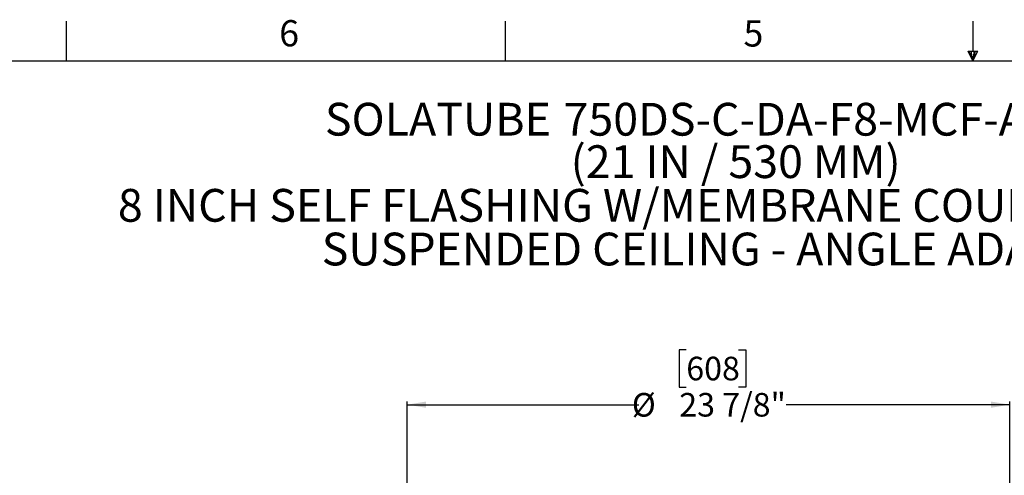
# Model space of a CAD drawing. Units: inches. Extents: x 2 to 154, y 1 to 99.
# Drawn here: x 40 to 79, y 81 to 99 of the extents above; entities that cross this region are included whole.
import ezdxf

# ---------------------------------------------------------------- set-up
doc = ezdxf.new("R2010")
doc.units = ezdxf.units.IN
doc.header["$MEASUREMENT"] = 0
doc.layers.add('SLD-0', color=7, linetype='Continuous')
doc.styles.add('SLDTEXTSTYLE1', font='TXT', dxfattribs={"width": 0.75})
doc.styles.add('SLDTEXTSTYLE2', font='TXT', dxfattribs={"width": 0.6875})
doc.dimstyles.new('SLDDIMSTYLE0', dxfattribs={"dimtxt": 0.9375, "dimasz": 0.13, "dimexe": 0, "dimexo": 0.0625, "dimgap": 0.234375, "dimtad": 0, "dimtih": 1, "dimtoh": 1, "dimdec": 0, "dimrnd": 1e-09, "dimzin": 12, "dimdsep": 46, "dimtxsty": 'SLDTEXTSTYLE1', "dimblk1": 'NONE', "dimblk2": 'NONE', "dimsah": 1, "dimcen": 0.09, "dimadec": 0, "dimazin": 3, "dimtfac": 1, "dimtofl": 0, "dimtmove": 0, "dimatfit": 3, "dimldrblk": 'NONE', "dimfxl": 0, "dimfrac": 2, "dimtolj": 1, "dimtzin": 12, "dimarcsym": 0})

# ---------------------------------------------------------------- blocks, each defined once
blk = doc.blocks.new('SW_NOTE_0_8')
at = {"layer": 'SLD-0', "color": 0, "attachment_point": 2, "style": 'SLDTEXTSTYLE1'}
for s, insert, char_height in [('SOLATUBE', (4.008, 1.678), 1.3021), ('750DS-C-DA-F8-MCF-AK-E1', (20.078, 1.677), 1.30208)]:
    blk.add_mtext(s, dxfattribs=dict(at, insert=insert, char_height=char_height))
blk = doc.blocks.new('SW_NOTE_0_9')
at = {"layer": 'SLD-0', "color": 0, "insert": (6.877, 1.678), "char_height": 1.30208, "attachment_point": 2, "style": 'SLDTEXTSTYLE2'}
blk.add_mtext('(21 IN / 530 MM)', dxfattribs=at)
blk = doc.blocks.new('SW_NOTE_0_10')
at = {"layer": 'SLD-0', "color": 0, "insert": (23.519, 1.678), "char_height": 1.30208, "attachment_point": 2, "style": 'SLDTEXTSTYLE1'}
blk.add_mtext('8 INCH SELF FLASHING W/MEMBRANE COUNTER FLASHING', dxfattribs=at)
blk = doc.blocks.new('SW_NOTE_0_11')
at = {"layer": 'SLD-0', "color": 0, "insert": (15.727, 1.678), "char_height": 1.30208, "attachment_point": 2, "style": 'SLDTEXTSTYLE1'}
blk.add_mtext('SUSPENDED CEILING - ANGLE ADAPTER', dxfattribs=at)
blk = doc.blocks.new('SW_NOTE_1')
at = {"layer": 'SLD-0', "color": 7}
for name, p in [('SW_NOTE_0_8', (-7.808, -0.071)), ('SW_NOTE_0_9', (1.149, -1.757)), ('SW_NOTE_0_10', (-15.724, -3.493)), ('SW_NOTE_0_11', (-7.848, -5.229))]:
    blk.add_blockref(name, p, dxfattribs=at)
blk = doc.blocks.new('_D_8')
at = {"layer": 'SLD-0', "color": 7}
for p, q in [((66.3, 85.69), (66.015, 85.69)), ((66.015, 85.69), (66.015, 84.201)), ((68.378, 85.69), (68.664, 85.69)), ((68.664, 85.69), (68.664, 84.201)), ((66.015, 84.201), (66.3, 84.201)), ((68.664, 84.201), (68.378, 84.201)), ((55.214, 67.119), (55.214, 83.63)), ((55.214, 83.505), (64.417, 83.505)), ((79.151, 83.505), (70.262, 83.505)), ((79.151, 67.119), (79.151, 83.63))]:
    blk.add_line(p, q, dxfattribs=at)
for points in [[(55.214, 83.505), (55.964, 83.38), (55.964, 83.63)], [(79.151, 83.505), (78.401, 83.63), (78.401, 83.38)]]:
    blk.add_solid(points, dxfattribs=at)
at = {"layer": 'SLD-0', "color": 7, "char_height": 0.9375, "attachment_point": 1, "style": 'SLDTEXTSTYLE1'}
for s, insert in [('608', (66.3, 85.409)), ('%%c', (64.138, 83.969)), ('23 7/8"', (66.022, 83.969))]:
    blk.add_mtext(s, dxfattribs=dict(at, insert=insert))
blk = doc.blocks.new('_None')

msp = doc.modelspace()

# ---------------------------------------------------------------- linework, layer by layer
at = {"layer": 'SLD-0', "color": 7, "linetype": 'Continuous'}
for p, q in [((41.685, 97.171), (41.685, 98.746)), ((59.122, 97.171), (59.122, 98.746)), ((77.69, 97.556), (77.69, 98.746)), ((77.496, 97.556), (77.883, 97.556)), ((77.685, 97.171), (77.496, 97.556)), ((77.685, 97.171), (77.533, 97.556)), ((77.685, 97.171), (77.62, 97.556)), ((77.685, 97.171), (77.743, 97.556)), ((77.685, 97.171), (77.789, 97.556)), ((77.685, 97.171), (77.883, 97.556)), ((3.435, 97.171), (151.935, 97.171))]:
    msp.add_line(p, q, dxfattribs=at)

# ---------------------------------------------------------------- block references
at = {"color": 7, "linetype": 'Continuous'}
msp.add_blockref('SW_NOTE_1', (60.236, 93.891), dxfattribs=at)

# ---------------------------------------------------------------- texts
at = {"layer": 'SLD-0', "color": 7, "char_height": 1.042, "attachment_point": 1, "style": 'SLDTEXTSTYLE1'}
for s, insert in [('6', (50.131, 98.783)), ('5', (68.573, 98.776))]:
    msp.add_mtext(s, dxfattribs=dict(at, insert=insert))

# ---------------------------------------------------------------- dimensions: what is measured, and where the dimension line sits
at = {"layer": 'SLD-0', "color": 7}
dim = msp.add_linear_dim(base=(55.214, 83.505), p1=(79.151, 67.069), p2=(55.214, 67.069), text='%%c23 7/8"', dimstyle='SLDDIMSTYLE0', dxfattribs=at)
dim.commit()
dim.dimension.update_dxf_attribs({"geometry": '_D_8', "text_midpoint": (67.339, 83.505), "dimtype": 160})

doc.saveas('drawing.dxf')
